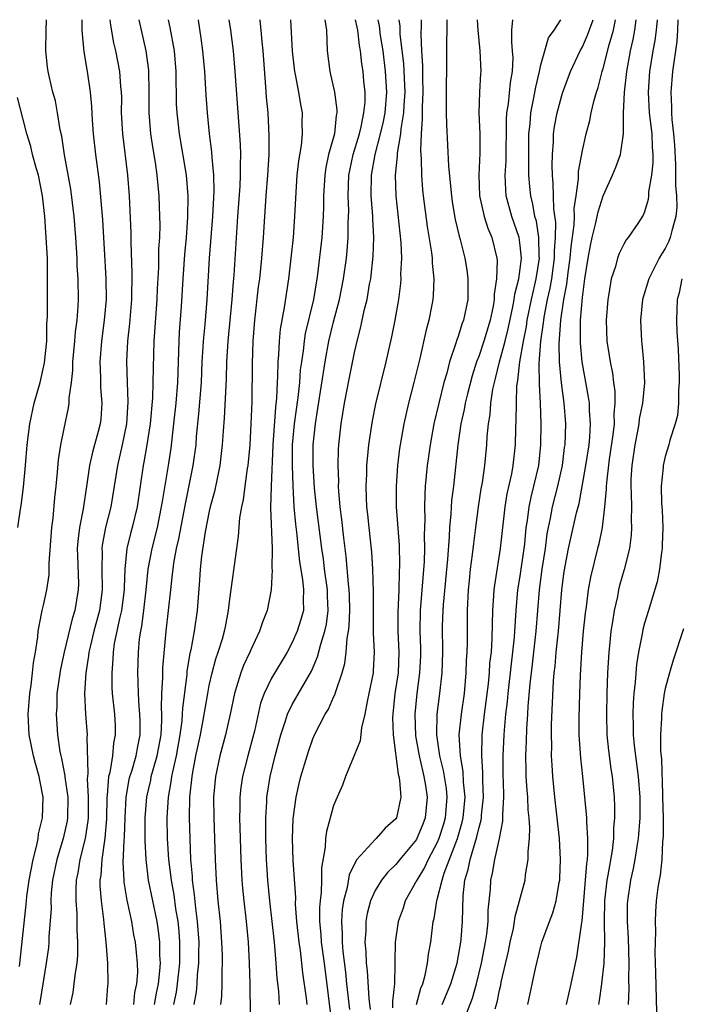
# Model space of a CAD drawing. Units: inches. Extents: x 2619000 to 2622000, y 1464000 to 1467000.
# Drawn here: x 2619133 to 2619197, y 1466905 to 1467000 of the extents above; entities that cross this region are included whole.
import ezdxf

# ---------------------------------------------------------------- set-up
doc = ezdxf.new("R2010")
doc.units = ezdxf.units.IN
doc.header["$MEASUREMENT"] = 0
doc.layers.add('LD26191464_2ft', color=162, linetype='Continuous')

msp = doc.modelspace()

# ---------------------------------------------------------------- linework, layer by layer
at = {"layer": 'LD26191464_2ft'}
for points, elevation in [([(2619132.677, 1466908.677), (2619133.341, 1466914.659), (2619133.407, 1466915.407), (2619133.637, 1466917), (2619134.009, 1466919), (2619134.365, 1466920.365), (2619134.48, 1466921), (2619134.536, 1466921.464), (2619134.915, 1466923), (2619134.986, 1466925), (2619134.652, 1466926.652), (2619134.598, 1466927), (2619134.239, 1466928.239), (2619134.043, 1466929), (2619133.633, 1466931), (2619133.536, 1466933), (2619133.695, 1466935), (2619133.821, 1466935.821), (2619133.959, 1466937), (2619134.038, 1466937.962), (2619134.233, 1466939), (2619134.47, 1466940.469), (2619134.495, 1466941), (2619134.862, 1466942.862), (2619134.874, 1466943), (2619135, 1466943.508), (2619135.328, 1466945), (2619135.555, 1466946.445), (2619135.561, 1466947.561), (2619135.806, 1466951), (2619135.928, 1466951.928), (2619136.102, 1466953.898), (2619136.23, 1466955), (2619136.367, 1466956.366), (2619136.451, 1466957.549), (2619136.677, 1466959), (2619137, 1466960.574), (2619137.434, 1466962.566), (2619137.49, 1466963), (2619137.489, 1466963.488), (2619137.703, 1466965), (2619137.844, 1466966.156), (2619137.854, 1466967), (2619138.034, 1466969), (2619138.098, 1466969.902), (2619138.252, 1466971), (2619138.366, 1466972.366), (2619138.394, 1466973), (2619138.356, 1466975), (2619138.27, 1466976.27), (2619138.243, 1466977), (2619138.126, 1466979), (2619137.962, 1466981), (2619137.637, 1466983.637), (2619137.042, 1466986.958), (2619136.769, 1466988.769), (2619136.632, 1466989.369), (2619136.373, 1466991), (2619136.158, 1466992.158), (2619135.914, 1466993), (2619135.579, 1466994.421), (2619135.46, 1466995), (2619135.408, 1466995.408), (2619135.242, 1466997), (2619135.256, 1466999), (2619135.312, 1467000)], 10082), ([(2619138.719, 1467000), (2619138.715, 1466999), (2619138.911, 1466996.911), (2619139.237, 1466995), (2619139.51, 1466993), (2619139.632, 1466991.632), (2619139.689, 1466990.311), (2619139.788, 1466989), (2619140.015, 1466987), (2619140.367, 1466984.367), (2619140.691, 1466980.691), (2619141.026, 1466975.025), (2619141.052, 1466973), (2619140.862, 1466971), (2619140.591, 1466969), (2619140.452, 1466967), (2619140.515, 1466965.485), (2619140.51, 1466964.51), (2619140.63, 1466963), (2619140.524, 1466961.476), (2619140.469, 1466961), (2619140.288, 1466960.288), (2619139.724, 1466958.276), (2619139.443, 1466957), (2619139.191, 1466955.191), (2619138.831, 1466952.831), (2619138.478, 1466951), (2619138.313, 1466949.687), (2619138.266, 1466949), (2619138.273, 1466948.273), (2619138.38, 1466945.62), (2619138.367, 1466945), (2619138.045, 1466943), (2619137.787, 1466942.213), (2619137.013, 1466939), (2619136.645, 1466937.355), (2619136.308, 1466935), (2619136.279, 1466933.721), (2619136.22, 1466933), (2619136.362, 1466931), (2619136.597, 1466929.403), (2619136.679, 1466929), (2619136.748, 1466928.748), (2619137.069, 1466927.069), (2619137.074, 1466926.926), (2619137.341, 1466925), (2619137.331, 1466923), (2619137.287, 1466922.713), (2619136.918, 1466921), (2619136.295, 1466919), (2619135.892, 1466917), (2619135.762, 1466915.762), (2619135.723, 1466915), (2619135.732, 1466914.268), (2619135.529, 1466911.529), (2619135.523, 1466911), (2619135.483, 1466910.517), (2619135.281, 1466909), (2619135, 1466907.378), (2619134.634, 1466905)], 10080), ([(2619141.413, 1467000), (2619141.463, 1466999.463), (2619141.771, 1466997.772), (2619141.958, 1466997), (2619142.351, 1466995), (2619142.449, 1466993.551), (2619142.506, 1466993), (2619142.52, 1466992.521), (2619142.514, 1466991), (2619142.618, 1466989), (2619143.116, 1466985), (2619143.27, 1466983), (2619143.447, 1466979.446), (2619143.45, 1466978.549), (2619143.543, 1466975.543), (2619143.5, 1466973), (2619143.308, 1466970.692), (2619143.117, 1466969), (2619143.023, 1466967.023), (2619143.076, 1466965), (2619143.15, 1466963.15), (2619143.024, 1466961), (2619142.606, 1466959), (2619142.138, 1466957), (2619141.836, 1466955), (2619141.503, 1466953), (2619141.003, 1466951), (2619140.68, 1466949.32), (2619140.644, 1466949), (2619140.655, 1466948.655), (2619140.633, 1466947), (2619140.683, 1466945), (2619140.404, 1466943), (2619139.869, 1466941), (2619139.498, 1466939.498), (2619139.393, 1466939), (2619139.365, 1466938.635), (2619139.081, 1466937), (2619138.956, 1466935), (2619139.058, 1466933), (2619139.224, 1466931), (2619139.201, 1466930.798), (2619139.275, 1466927.275), (2619139.219, 1466926.781), (2619139.309, 1466925), (2619139.308, 1466923), (2619139.287, 1466922.713), (2619139.043, 1466921), (2619138.519, 1466919), (2619138.308, 1466917.692), (2619138.165, 1466917), (2619138.122, 1466916.122), (2619138.134, 1466915), (2619138.231, 1466913.769), (2619138.234, 1466912.234), (2619138.302, 1466911), (2619138.283, 1466909.717), (2619138.219, 1466909), (2619138.057, 1466908.057), (2619137.949, 1466907), (2619137.829, 1466906.17), (2619137.576, 1466905)], 10078), ([(2619144.193, 1467000), (2619144.869, 1466997), (2619145.13, 1466995.13), (2619145.182, 1466993), (2619145.17, 1466991), (2619145.327, 1466989), (2619145.547, 1466987.547), (2619145.769, 1466986.231), (2619145.945, 1466985), (2619146.133, 1466983), (2619146.21, 1466981), (2619146.226, 1466980.226), (2619146.194, 1466979), (2619146.118, 1466977.882), (2619146.094, 1466976.094), (2619145.974, 1466974.026), (2619145.942, 1466973), (2619145.666, 1466969), (2619145.583, 1466966.417), (2619145.567, 1466965), (2619145.52, 1466963.52), (2619145.295, 1466961), (2619144.987, 1466959), (2619144.691, 1466957.309), (2619144.622, 1466957), (2619144.033, 1466953), (2619143.553, 1466951), (2619143.432, 1466950.568), (2619143.049, 1466949), (2619142.845, 1466947), (2619142.775, 1466945.225), (2619142.78, 1466945), (2619142.523, 1466943), (2619142.359, 1466942.359), (2619141.837, 1466939.837), (2619141.716, 1466939), (2619141.7, 1466938.3), (2619141.591, 1466937), (2619141.616, 1466935.615), (2619141.648, 1466935), (2619141.843, 1466933), (2619141.909, 1466931.909), (2619141.937, 1466931), (2619141.777, 1466930.223), (2619141.662, 1466929), (2619141.392, 1466927.392), (2619141.286, 1466927), (2619141.149, 1466925.149), (2619141.124, 1466925), (2619141.079, 1466922.921), (2619140.936, 1466921.063), (2619140.629, 1466919), (2619140.527, 1466917.473), (2619140.448, 1466917), (2619140.453, 1466916.453), (2619140.567, 1466915), (2619140.804, 1466913.196), (2619140.829, 1466912.829), (2619141.035, 1466911), (2619141.187, 1466909), (2619141.209, 1466907), (2619141.184, 1466906.816), (2619141.055, 1466905)], 10076), ([(2619143.714, 1466905), (2619143.827, 1466906.173), (2619144.009, 1466907), (2619144.094, 1466908.094), (2619144.081, 1466909), (2619143.967, 1466910.033), (2619143.888, 1466911), (2619143.738, 1466911.738), (2619143.515, 1466913), (2619143.071, 1466915.071), (2619142.799, 1466916.799), (2619142.783, 1466917), (2619142.704, 1466918.704), (2619142.775, 1466920.775), (2619142.819, 1466921.181), (2619142.872, 1466923), (2619142.982, 1466925), (2619143.286, 1466926.714), (2619143.351, 1466927), (2619143.517, 1466927.517), (2619143.941, 1466929), (2619144.097, 1466929.903), (2619144.34, 1466931), (2619144.337, 1466932.337), (2619144.318, 1466933), (2619144.249, 1466933.751), (2619144.165, 1466935), (2619144.15, 1466936.15), (2619144.108, 1466937), (2619144.162, 1466939), (2619144.282, 1466940.282), (2619144.384, 1466941), (2619144.495, 1466941.505), (2619144.695, 1466943), (2619144.922, 1466945), (2619145.117, 1466947), (2619145.493, 1466949), (2619146, 1466951), (2619146.405, 1466953), (2619146.476, 1466953.524), (2619147.061, 1466957), (2619147.318, 1466958.682), (2619147.593, 1466961), (2619147.805, 1466963), (2619147.965, 1466965), (2619148.096, 1466969), (2619148.145, 1466969.855), (2619148.32, 1466972.319), (2619148.477, 1466975), (2619148.644, 1466977.356), (2619148.798, 1466979), (2619148.942, 1466980.942), (2619148.978, 1466983), (2619148.813, 1466985), (2619148.13, 1466989), (2619147.9, 1466991), (2619147.854, 1466991.854), (2619147.801, 1466995), (2619147.634, 1466997), (2619147.24, 1466999.24), (2619147.083, 1467000)], 10074), ([(2619145.731, 1466905), (2619145.91, 1466906.09), (2619146.094, 1466907), (2619146.24, 1466908.24), (2619146.288, 1466909), (2619146.243, 1466909.756), (2619146.241, 1466911), (2619146.108, 1466912.108), (2619145.964, 1466913), (2619145.545, 1466915), (2619145.154, 1466917), (2619144.902, 1466919), (2619144.807, 1466920.807), (2619144.824, 1466923), (2619144.981, 1466925.019), (2619145.348, 1466926.652), (2619145.409, 1466927), (2619145.553, 1466927.553), (2619145.973, 1466929), (2619146.345, 1466931), (2619146.427, 1466932.427), (2619146.426, 1466933), (2619146.392, 1466933.608), (2619146.428, 1466935), (2619146.519, 1466936.519), (2619146.526, 1466937.474), (2619146.84, 1466941), (2619147.282, 1466945), (2619147.47, 1466946.529), (2619147.505, 1466947), (2619147.585, 1466947.585), (2619147.854, 1466949), (2619148.078, 1466949.922), (2619148.704, 1466953.296), (2619149.459, 1466957), (2619149.723, 1466959), (2619149.784, 1466959.784), (2619150.01, 1466961.99), (2619150.246, 1466965), (2619150.33, 1466967), (2619150.42, 1466968.42), (2619150.442, 1466969), (2619150.594, 1466970.594), (2619150.785, 1466973), (2619151.026, 1466977), (2619151.336, 1466981), (2619151.472, 1466983.472), (2619151.443, 1466985), (2619151.282, 1466986.718), (2619151.259, 1466987.259), (2619151.036, 1466989), (2619150.827, 1466991), (2619150.704, 1466992.704), (2619150.572, 1466995), (2619150.389, 1466997), (2619150.221, 1466998.221), (2619149.951, 1466999.951), (2619149.942, 1467000)], 10072), ([(2619152.875, 1467000), (2619153.041, 1466999), (2619153.298, 1466997), (2619153.481, 1466995), (2619153.806, 1466990.193), (2619153.975, 1466987.975), (2619154.008, 1466987), (2619153.97, 1466986.03), (2619153.989, 1466985), (2619153.94, 1466983.94), (2619153.721, 1466981), (2619153.369, 1466975.369), (2619153.302, 1466974.698), (2619153.168, 1466973), (2619152.792, 1466969), (2619152.676, 1466967), (2619152.632, 1466965.368), (2619152.443, 1466961.557), (2619152.333, 1466960.333), (2619152.248, 1466959), (2619152.129, 1466957.871), (2619152.016, 1466957), (2619151.748, 1466955.748), (2619151.505, 1466954.495), (2619151.095, 1466953), (2619151, 1466952.601), (2619150.597, 1466950.597), (2619150.244, 1466948.244), (2619150.127, 1466947), (2619150.067, 1466945.933), (2619149.823, 1466943), (2619149.537, 1466941), (2619149.219, 1466939.218), (2619149.13, 1466938.87), (2619148.849, 1466937.151), (2619148.827, 1466936.827), (2619148.41, 1466933.59), (2619148.396, 1466933), (2619148.358, 1466932.358), (2619148.174, 1466931), (2619147.82, 1466929), (2619147.454, 1466927.454), (2619147.373, 1466927), (2619147.341, 1466926.659), (2619147.033, 1466925), (2619146.921, 1466923), (2619146.949, 1466921), (2619147.071, 1466919), (2619147.316, 1466917), (2619147.579, 1466915.579), (2619147.753, 1466914.247), (2619147.968, 1466913), (2619148.067, 1466912.067), (2619148.139, 1466911), (2619148.122, 1466909), (2619147.912, 1466907), (2619147.8, 1466906.2), (2619147.554, 1466905)], 10070), ([(2619149.55, 1466905), (2619149.778, 1466906.222), (2619149.836, 1466907), (2619149.878, 1466907.878), (2619150.003, 1466909), (2619149.993, 1466909.993), (2619150.012, 1466911), (2619149.874, 1466913), (2619149.696, 1466914.304), (2619149.585, 1466915.585), (2619149.385, 1466917), (2619149.37, 1466917.37), (2619149.235, 1466919), (2619149.157, 1466921), (2619149.103, 1466923), (2619149.129, 1466925), (2619149.339, 1466927), (2619149.407, 1466927.407), (2619149.717, 1466929), (2619150.142, 1466931), (2619150.426, 1466932.426), (2619150.854, 1466935), (2619151, 1466935.763), (2619151.273, 1466937), (2619151.64, 1466938.36), (2619151.874, 1466939), (2619152.281, 1466940.281), (2619152.481, 1466941), (2619152.553, 1466941.447), (2619152.867, 1466943), (2619153, 1466944.104), (2619153.657, 1466949), (2619153.831, 1466950.169), (2619153.959, 1466951.959), (2619154.144, 1466953), (2619154.303, 1466953.696), (2619154.465, 1466955), (2619154.7, 1466956.7), (2619154.755, 1466957), (2619154.939, 1466959), (2619155.052, 1466961), (2619155.135, 1466963.135), (2619155.168, 1466966.832), (2619155.234, 1466969), (2619155.388, 1466971), (2619155.765, 1466974.235), (2619155.868, 1466975), (2619156.081, 1466977), (2619156.233, 1466979), (2619156.346, 1466981), (2619156.485, 1466983), (2619156.657, 1466985), (2619156.784, 1466987), (2619156.795, 1466988.794), (2619156.67, 1466991), (2619156.535, 1466992.535), (2619156.471, 1466993.528), (2619156.188, 1466997), (2619156.094, 1466997.906), (2619156.003, 1466999), (2619155.906, 1466999.906), (2619155.891, 1467000)], 10068), ([(2619158.833, 1467000), (2619159, 1466996.973), (2619159.233, 1466995), (2619159.303, 1466994.697), (2619159.617, 1466993), (2619159.807, 1466991.807), (2619159.974, 1466991), (2619159.942, 1466990.058), (2619159.969, 1466989), (2619159.864, 1466987.864), (2619159.6, 1466986.4), (2619159.461, 1466985), (2619159.347, 1466983.347), (2619159.225, 1466981), (2619159.081, 1466979), (2619158.876, 1466977), (2619158.636, 1466975), (2619158.222, 1466972.222), (2619157.842, 1466970.158), (2619157.739, 1466969), (2619157.683, 1466967.683), (2619157.614, 1466967), (2619157.585, 1466965.585), (2619157.539, 1466965), (2619157.477, 1466963.477), (2619157.379, 1466962.621), (2619157.127, 1466959), (2619156.972, 1466955), (2619156.924, 1466952.924), (2619157.056, 1466949), (2619157.048, 1466947.048), (2619157.062, 1466946.938), (2619156.987, 1466945.013), (2619156.597, 1466943), (2619156.129, 1466941.871), (2619155.853, 1466941), (2619155, 1466939.226), (2619154.91, 1466939), (2619154.299, 1466937.701), (2619154.033, 1466937), (2619153.635, 1466935.635), (2619153.42, 1466935), (2619153.023, 1466933), (2619152.571, 1466931), (2619152.018, 1466929), (2619151.594, 1466927), (2619151.421, 1466925), (2619151.429, 1466923), (2619151.572, 1466919), (2619151.659, 1466917), (2619151.826, 1466915), (2619152.037, 1466913), (2619152.191, 1466911), (2619152.239, 1466909.761), (2619152.248, 1466909), (2619152.204, 1466908.204), (2619152.207, 1466907), (2619152.18, 1466905.82), (2619152.099, 1466905)], 10066), ([(2619162.15, 1467000), (2619162.298, 1466999), (2619162.369, 1466997), (2619162.62, 1466995), (2619163.084, 1466993), (2619163.32, 1466991.319), (2619163.316, 1466991), (2619163.251, 1466990.749), (2619163.073, 1466989), (2619162.515, 1466987), (2619162.247, 1466985.753), (2619162.14, 1466985), (2619162.035, 1466983), (2619162.027, 1466981.973), (2619161.994, 1466981), (2619161.851, 1466979), (2619161.451, 1466975.451), (2619161.391, 1466975), (2619161.06, 1466973), (2619160.268, 1466969.732), (2619160.154, 1466969), (2619160.056, 1466968.056), (2619159.89, 1466967), (2619159.785, 1466966.215), (2619159.694, 1466965), (2619159.541, 1466963.541), (2619159.202, 1466961), (2619159.014, 1466959), (2619158.985, 1466956.985), (2619159.05, 1466955.05), (2619159.173, 1466953), (2619159.323, 1466951.323), (2619159.421, 1466950.579), (2619159.71, 1466947.71), (2619159.996, 1466946.005), (2619160.103, 1466945), (2619160.053, 1466944.053), (2619160.077, 1466943), (2619159.85, 1466942.15), (2619159.482, 1466941), (2619159, 1466939.911), (2619158.505, 1466939), (2619157, 1466936.497), (2619156.286, 1466935), (2619155.945, 1466934.055), (2619155.354, 1466931.354), (2619155.212, 1466930.788), (2619154.71, 1466929), (2619154.206, 1466927), (2619154.059, 1466925.941), (2619153.962, 1466925), (2619153.956, 1466923.956), (2619153.927, 1466923), (2619153.946, 1466922.054), (2619154.058, 1466919), (2619154.157, 1466917), (2619154.216, 1466916.216), (2619154.332, 1466915), (2619154.566, 1466913), (2619154.757, 1466911), (2619154.861, 1466909), (2619154.905, 1466907), (2619154.994, 1466901.006)], 10064), ([(2619157.793, 1466905), (2619157.701, 1466906.299), (2619157.549, 1466907.549), (2619157.47, 1466909), (2619157.41, 1466909.41), (2619157.284, 1466911), (2619156.836, 1466915), (2619156.646, 1466917), (2619156.526, 1466919), (2619156.459, 1466921), (2619156.449, 1466923), (2619156.542, 1466924.542), (2619156.556, 1466925), (2619156.864, 1466927), (2619157.369, 1466929), (2619157.916, 1466931), (2619158.364, 1466932.364), (2619158.546, 1466933), (2619159, 1466933.955), (2619160.853, 1466937.147), (2619161.456, 1466938.544), (2619161.754, 1466939.754), (2619162.156, 1466941), (2619162.31, 1466941.69), (2619162.472, 1466943), (2619162.41, 1466944.41), (2619162.401, 1466945), (2619162.124, 1466947), (2619162.007, 1466948.007), (2619161.862, 1466949), (2619161.346, 1466953), (2619161.158, 1466954.842), (2619161.018, 1466957), (2619161.025, 1466959), (2619161.236, 1466961), (2619161.49, 1466962.51), (2619162.183, 1466967), (2619162.546, 1466969), (2619163, 1466970.848), (2619163.572, 1466973), (2619163.957, 1466975), (2619164.228, 1466977), (2619164.303, 1466977.697), (2619164.407, 1466979), (2619164.417, 1466980.417), (2619164.45, 1466981), (2619164.454, 1466981.546), (2619164.404, 1466983), (2619164.481, 1466985), (2619164.56, 1466985.44), (2619164.895, 1466987), (2619165.482, 1466989), (2619165.651, 1466989.65), (2619165.926, 1466991), (2619166.031, 1466992.03), (2619166.041, 1466993), (2619165.927, 1466994.073), (2619165.852, 1466995), (2619165.729, 1466995.729), (2619165.602, 1466997), (2619165.496, 1466997.497), (2619165.33, 1466999), (2619165.266, 1466999.266), (2619165.125, 1467000)], 10062), ([(2619160.448, 1466905), (2619160.377, 1466905.623), (2619160.043, 1466908.043), (2619159.946, 1466909), (2619159.788, 1466910.212), (2619159.661, 1466911), (2619159.445, 1466913), (2619159.331, 1466914.669), (2619159.339, 1466915.339), (2619159.104, 1466918.896), (2619159.03, 1466921), (2619159.094, 1466922.907), (2619159.385, 1466925), (2619159.681, 1466926.319), (2619159.85, 1466927), (2619160.444, 1466929), (2619160.581, 1466929.419), (2619161, 1466930.628), (2619161.162, 1466931), (2619162.18, 1466933), (2619162.506, 1466933.494), (2619163, 1466934.638), (2619163.12, 1466934.88), (2619163.206, 1466935.206), (2619163.831, 1466937), (2619164.094, 1466937.906), (2619164.219, 1466939), (2619164.308, 1466940.308), (2619164.449, 1466941), (2619164.511, 1466941.489), (2619164.557, 1466943), (2619164.516, 1466944.517), (2619164.496, 1466945), (2619164.423, 1466945.577), (2619164.22, 1466948.22), (2619163.996, 1466950.004), (2619163.803, 1466951.803), (2619163.641, 1466953), (2619163.504, 1466954.496), (2619163.478, 1466955), (2619163.486, 1466955.486), (2619163.43, 1466957), (2619163.473, 1466958.527), (2619163.506, 1466959), (2619163.721, 1466961), (2619164.052, 1466963), (2619164.526, 1466965.474), (2619165, 1466967.893), (2619165.256, 1466969), (2619165.633, 1466970.367), (2619165.959, 1466971.959), (2619166.229, 1466973), (2619166.473, 1466974.474), (2619166.581, 1466975), (2619166.823, 1466977.177), (2619166.871, 1466979), (2619166.768, 1466980.768), (2619166.769, 1466981), (2619166.643, 1466982.644), (2619166.632, 1466983), (2619166.66, 1466985), (2619167.008, 1466987.008), (2619167.536, 1466989), (2619167.815, 1466990.186), (2619167.96, 1466991), (2619168.127, 1466993), (2619168.016, 1466995), (2619167.773, 1466997), (2619167.537, 1466998.462), (2619167.414, 1466999.414), (2619167.282, 1467000)], 10060), ([(2619169.278, 1467000), (2619169.371, 1466999.371), (2619169.383, 1466998.617), (2619169.742, 1466995.742), (2619169.86, 1466993), (2619169.765, 1466991.765), (2619169.737, 1466991), (2619169.481, 1466989.481), (2619169.448, 1466989), (2619169.13, 1466987.13), (2619169.128, 1466986.872), (2619168.947, 1466985), (2619169.003, 1466983), (2619169.486, 1466978.515), (2619169.54, 1466977), (2619169.465, 1466975.465), (2619169.476, 1466975), (2619169.443, 1466974.557), (2619169.25, 1466973), (2619168.909, 1466971), (2619168.59, 1466969.41), (2619168.037, 1466967), (2619167.047, 1466962.953), (2619166.705, 1466961.295), (2619166.362, 1466959), (2619166.311, 1466958.312), (2619166.182, 1466957), (2619166.166, 1466956.166), (2619166.108, 1466955), (2619166.135, 1466953.865), (2619166.182, 1466953), (2619166.27, 1466952.27), (2619166.386, 1466951), (2619166.643, 1466948.643), (2619166.755, 1466947), (2619166.822, 1466944.822), (2619166.807, 1466942.807), (2619166.826, 1466941), (2619166.814, 1466940.814), (2619166.901, 1466939), (2619166.82, 1466937.18), (2619166.798, 1466937), (2619166.408, 1466935), (2619166.22, 1466934.22), (2619166.008, 1466933), (2619165.678, 1466931.678), (2619165.555, 1466930.445), (2619164.985, 1466929.015), (2619164.146, 1466927), (2619163.855, 1466926.145), (2619163.339, 1466925), (2619163, 1466924.2), (2619162.296, 1466921.704), (2619162.212, 1466921), (2619162.195, 1466920.195), (2619161.826, 1466918.173), (2619161.836, 1466917), (2619161.808, 1466915.808), (2619161.7, 1466915), (2619161.652, 1466914.348), (2619161.652, 1466913), (2619161.768, 1466911.768), (2619161.812, 1466911), (2619162.082, 1466909), (2619162.816, 1466903)], 10058), ([(2619171.448, 1467000), (2619171.447, 1466999.447), (2619171.407, 1466998.593), (2619171.467, 1466997), (2619171.565, 1466995.565), (2619171.567, 1466994.433), (2619171.614, 1466993), (2619171.551, 1466991.552), (2619171.555, 1466990.445), (2619171.44, 1466989), (2619171.383, 1466987.383), (2619171.439, 1466986.561), (2619171.477, 1466985), (2619171.589, 1466983.589), (2619171.652, 1466983), (2619172.037, 1466980.037), (2619172.444, 1466977.556), (2619172.5, 1466977), (2619172.511, 1466976.511), (2619172.681, 1466975), (2619172.614, 1466973.385), (2619172.582, 1466973), (2619172.488, 1466972.488), (2619172.178, 1466971), (2619171.917, 1466970.083), (2619171.303, 1466967.303), (2619170.747, 1466965), (2619170.238, 1466963), (2619169.775, 1466961), (2619169.411, 1466959), (2619169.358, 1466958.642), (2619169.163, 1466957), (2619169.031, 1466955), (2619169.045, 1466953), (2619169.318, 1466949.318), (2619169.368, 1466947.368), (2619169.326, 1466946.674), (2619169.284, 1466945), (2619169.183, 1466942.817), (2619169.196, 1466941), (2619169.29, 1466939), (2619169.21, 1466937), (2619168.907, 1466935), (2619168.697, 1466933), (2619168.676, 1466932.676), (2619168.747, 1466931), (2619169.222, 1466927.222), (2619169.291, 1466927), (2619169.361, 1466926.639), (2619169.481, 1466925), (2619169.06, 1466923), (2619169, 1466922.902), (2619167.979, 1466922.021), (2619167.095, 1466921), (2619167, 1466920.918), (2619165.247, 1466919), (2619165, 1466918.581), (2619164.491, 1466917.509), (2619164.302, 1466916.302), (2619163.957, 1466915), (2619163.832, 1466914.168), (2619163.75, 1466913), (2619163.821, 1466911.821), (2619163.819, 1466911), (2619163.89, 1466910.11), (2619164.13, 1466908.13), (2619164.245, 1466907), (2619164.531, 1466904.531)], 10056), ([(2619173.94, 1467000), (2619173.935, 1466999.935), (2619173.922, 1466999), (2619173.88, 1466997.88), (2619173.863, 1466991), (2619173.881, 1466989.881), (2619174.089, 1466985.911), (2619174.252, 1466984.252), (2619174.356, 1466983), (2619174.435, 1466982.435), (2619174.726, 1466980.726), (2619175.113, 1466979.113), (2619175.21, 1466978.791), (2619175.665, 1466977), (2619175.857, 1466975.858), (2619175.958, 1466975), (2619175.935, 1466974.065), (2619175.934, 1466973), (2619175.519, 1466971), (2619175.368, 1466970.632), (2619175, 1466969.445), (2619174.876, 1466969.125), (2619174.784, 1466968.784), (2619174.18, 1466967), (2619173.905, 1466965.904), (2619173.633, 1466965), (2619173.133, 1466963), (2619172.669, 1466961), (2619172.297, 1466959), (2619172.138, 1466957.861), (2619172.021, 1466957), (2619171.842, 1466955), (2619171.789, 1466954.212), (2619171.77, 1466953), (2619171.807, 1466951.807), (2619171.75, 1466950.25), (2619171.777, 1466949), (2619171.737, 1466947.737), (2619171.351, 1466943), (2619171.321, 1466941), (2619171.369, 1466939.369), (2619171.365, 1466938.635), (2619171.289, 1466937), (2619171.013, 1466935.013), (2619170.822, 1466933), (2619170.912, 1466930.912), (2619171.24, 1466929), (2619171.568, 1466927.568), (2619171.713, 1466927), (2619171.863, 1466926.137), (2619172.033, 1466925), (2619171.835, 1466923), (2619171.608, 1466922.392), (2619171.042, 1466921), (2619171, 1466920.926), (2619169.385, 1466919), (2619169, 1466918.513), (2619168.218, 1466917.782), (2619167.603, 1466917), (2619167, 1466915.986), (2619166.555, 1466915), (2619166.233, 1466913.767), (2619166.101, 1466913), (2619166.097, 1466912.097), (2619166.023, 1466911), (2619166.111, 1466910.111), (2619166.154, 1466909), (2619166.248, 1466908.248), (2619166.407, 1466905.593), (2619166.53, 1466904.53)], 10054), ([(2619176.842, 1467000), (2619176.903, 1466999), (2619177.107, 1466997), (2619177.203, 1466995), (2619177.182, 1466994.818), (2619177.086, 1466993), (2619177.019, 1466991), (2619177.096, 1466989), (2619177.11, 1466987.11), (2619177.012, 1466985), (2619177.084, 1466983), (2619177.531, 1466981), (2619177.88, 1466979.879), (2619178.257, 1466979), (2619178.746, 1466977), (2619178.773, 1466976.773), (2619178.715, 1466975), (2619178.49, 1466973.51), (2619178.481, 1466973), (2619178.378, 1466972.378), (2619178.097, 1466971), (2619177.49, 1466969), (2619177, 1466967.526), (2619176.796, 1466967), (2619176.356, 1466965.645), (2619175.9, 1466963.9), (2619175.686, 1466963), (2619175.592, 1466962.408), (2619175.28, 1466961), (2619174.982, 1466958.982), (2619174.557, 1466955), (2619174.383, 1466953.617), (2619174.318, 1466952.318), (2619174.18, 1466951), (2619174.148, 1466950.148), (2619173.973, 1466947.973), (2619173.552, 1466943.552), (2619173.522, 1466943), (2619173.485, 1466941.485), (2619173.507, 1466939), (2619173.45, 1466937), (2619173.226, 1466935), (2619172.965, 1466933), (2619172.921, 1466931), (2619173.204, 1466929), (2619173.571, 1466927.571), (2619173.848, 1466925.848), (2619173.932, 1466925), (2619173.771, 1466923), (2619173.602, 1466922.398), (2619173.159, 1466921), (2619173, 1466920.621), (2619172.129, 1466919), (2619171.776, 1466918.224), (2619171.031, 1466917), (2619169.908, 1466915), (2619169.694, 1466914.306), (2619169.213, 1466913), (2619168.931, 1466911), (2619168.901, 1466909.099), (2619168.914, 1466908.914), (2619168.857, 1466907), (2619168.67, 1466905.33), (2619168.693, 1466904.693)], 10052), ([(2619170.999, 1466905.001), (2619171.42, 1466906.58), (2619171.594, 1466907), (2619171.838, 1466907.838), (2619172.067, 1466909), (2619172.151, 1466909.849), (2619172.362, 1466911), (2619172.605, 1466913), (2619172.695, 1466913.305), (2619172.952, 1466915), (2619173, 1466915.141), (2619173.469, 1466917), (2619173.671, 1466917.671), (2619174.942, 1466921), (2619175.411, 1466922.589), (2619175.502, 1466923), (2619175.68, 1466925), (2619175.537, 1466926.463), (2619175.491, 1466927.491), (2619175.224, 1466929), (2619175.116, 1466931), (2619175.322, 1466933), (2619175.613, 1466935), (2619175.802, 1466937), (2619175.829, 1466938.171), (2619175.886, 1466939), (2619175.908, 1466939.908), (2619175.911, 1466943), (2619176.008, 1466945), (2619176.1, 1466945.9), (2619176.22, 1466947), (2619176.404, 1466948.404), (2619176.515, 1466949.485), (2619176.705, 1466951), (2619176.981, 1466953.019), (2619177.243, 1466954.757), (2619177.351, 1466955.351), (2619177.571, 1466957), (2619177.769, 1466959), (2619177.809, 1466959.809), (2619177.93, 1466961), (2619178.089, 1466961.912), (2619178.164, 1466963), (2619178.366, 1466964.366), (2619178.506, 1466965), (2619178.618, 1466965.382), (2619178.993, 1466967), (2619179.538, 1466969), (2619179.836, 1466970.164), (2619180.289, 1466972.289), (2619180.41, 1466973), (2619180.466, 1466973.534), (2619180.857, 1466975), (2619181, 1466975.979), (2619181.124, 1466977), (2619181, 1466978.212), (2619180.884, 1466979), (2619180.182, 1466981), (2619179.652, 1466983), (2619179.6, 1466983.6), (2619179.552, 1466985), (2619179.642, 1466986.357), (2619179.672, 1466990.328), (2619179.716, 1466991), (2619179.871, 1466991.871), (2619180.07, 1466993.93), (2619180.259, 1466995), (2619180.309, 1466996.309), (2619180.27, 1466997), (2619180.177, 1466997.823), (2619180.194, 1466999), (2619180.273, 1467000)], 10050), ([(2619173.482, 1466905), (2619174.3, 1466907), (2619174.929, 1466909), (2619175.274, 1466911), (2619175.305, 1466911.305), (2619175.422, 1466913), (2619175.485, 1466915.485), (2619175.662, 1466917), (2619175.985, 1466918.015), (2619176.159, 1466919), (2619176.642, 1466920.642), (2619176.824, 1466921.176), (2619177, 1466921.974), (2619177.231, 1466922.769), (2619177.263, 1466923), (2619177.277, 1466923.277), (2619177.452, 1466925), (2619177.402, 1466926.598), (2619177.393, 1466927.392), (2619177.288, 1466929), (2619177.33, 1466931), (2619177.557, 1466933), (2619177.925, 1466935.925), (2619178.029, 1466937), (2619178.083, 1466937.917), (2619178.216, 1466939), (2619178.31, 1466940.31), (2619178.325, 1466941.675), (2619178.368, 1466943), (2619178.467, 1466944.467), (2619178.487, 1466945), (2619178.538, 1466945.462), (2619179.112, 1466949), (2619179.533, 1466953), (2619179.737, 1466954.263), (2619180.179, 1466956.179), (2619180.329, 1466957), (2619180.552, 1466959), (2619180.577, 1466960.577), (2619180.625, 1466961.376), (2619180.633, 1466963), (2619180.689, 1466964.689), (2619180.729, 1466965), (2619180.781, 1466965.219), (2619180.957, 1466967), (2619181.308, 1466969), (2619181.597, 1466970.403), (2619181.675, 1466971), (2619182.075, 1466973), (2619182.418, 1466974.418), (2619182.541, 1466975), (2619182.86, 1466977), (2619182.843, 1466977.157), (2619182.804, 1466979), (2619182.558, 1466980.558), (2619182.425, 1466981), (2619182.213, 1466982.213), (2619182.01, 1466983), (2619181.917, 1466983.917), (2619181.831, 1466985), (2619181.844, 1466986.156), (2619181.818, 1466987), (2619181.841, 1466989), (2619181.945, 1466989.945), (2619182.014, 1466991), (2619182.289, 1466992.289), (2619182.495, 1466993.505), (2619182.864, 1466995), (2619183, 1466995.658), (2619183.374, 1466997), (2619183.744, 1466998.256), (2619184.27, 1466999), (2619184.916, 1467000)], 10048), ([(2619175.613, 1466903.613), (2619176.39, 1466905.61), (2619176.793, 1466907), (2619177.28, 1466909), (2619177.654, 1466911), (2619177.778, 1466911.778), (2619177.902, 1466913), (2619177.91, 1466914.09), (2619178.119, 1466916.119), (2619178.159, 1466917), (2619178.325, 1466917.675), (2619178.542, 1466919), (2619178.994, 1466921.006), (2619179.324, 1466922.676), (2619179.332, 1466923), (2619179.318, 1466923.318), (2619179.41, 1466925), (2619179.386, 1466926.614), (2619179.366, 1466927), (2619179.344, 1466929), (2619179.437, 1466931), (2619179.469, 1466931.469), (2619179.62, 1466933), (2619179.766, 1466934.234), (2619179.829, 1466935), (2619180.15, 1466937.85), (2619180.302, 1466939), (2619180.452, 1466940.452), (2619180.489, 1466941), (2619180.503, 1466941.497), (2619180.604, 1466943), (2619180.783, 1466945), (2619181, 1466946.313), (2619181.394, 1466949), (2619181.449, 1466949.449), (2619181.589, 1466951), (2619181.705, 1466951.705), (2619181.849, 1466953), (2619182.043, 1466953.957), (2619182.318, 1466955), (2619182.784, 1466957), (2619182.994, 1466959), (2619183.018, 1466961), (2619182.959, 1466963), (2619182.847, 1466964.847), (2619182.825, 1466966.825), (2619182.992, 1466968.992), (2619183.251, 1466970.749), (2619183.267, 1466971), (2619183.312, 1466971.312), (2619183.647, 1466973), (2619183.904, 1466974.096), (2619184.05, 1466975), (2619184.32, 1466977), (2619184.309, 1466977.691), (2619184.413, 1466979), (2619184.444, 1466980.444), (2619184.241, 1466981.759), (2619184.195, 1466984.195), (2619184.111, 1466985), (2619184.08, 1466985.92), (2619184.101, 1466987), (2619184.205, 1466988.205), (2619184.223, 1466989), (2619184.316, 1466989.685), (2619184.559, 1466991), (2619185, 1466992.675), (2619185.104, 1466993), (2619185.856, 1466995), (2619186.776, 1466997), (2619187, 1466997.392), (2619187.507, 1466998.493), (2619188.044, 1467000)], 10046), ([(2619178.597, 1466904.597), (2619178.782, 1466905.218), (2619179, 1466906.374), (2619179.12, 1466906.88), (2619179.172, 1466907.172), (2619179.856, 1466910.144), (2619180.028, 1466911), (2619180.337, 1466912.337), (2619180.463, 1466913), (2619180.517, 1466913.483), (2619180.945, 1466915), (2619181.466, 1466917), (2619181.523, 1466917.522), (2619181.782, 1466919), (2619181.775, 1466919.775), (2619181.904, 1466921), (2619181.936, 1466922.064), (2619181.868, 1466923), (2619181.783, 1466923.783), (2619181.728, 1466925), (2619181.668, 1466925.668), (2619181.589, 1466927), (2619181.564, 1466927.564), (2619181.543, 1466929), (2619181.602, 1466930.398), (2619181.63, 1466931.63), (2619181.728, 1466933), (2619181.766, 1466933.766), (2619181.949, 1466935.949), (2619182.181, 1466937.819), (2619182.532, 1466941), (2619182.85, 1466945), (2619183.121, 1466947), (2619183.427, 1466949), (2619183.607, 1466950.393), (2619183.723, 1466951), (2619183.93, 1466951.93), (2619184.127, 1466953), (2619184.639, 1466955), (2619185.069, 1466957), (2619185.277, 1466958.723), (2619185.322, 1466959), (2619185.39, 1466961), (2619185.245, 1466963), (2619184.97, 1466964.97), (2619184.783, 1466967), (2619184.756, 1466968.755), (2619184.802, 1466969.198), (2619184.915, 1466971), (2619185.218, 1466973), (2619185.509, 1466974.49), (2619185.625, 1466975.625), (2619185.818, 1466977), (2619185.903, 1466978.097), (2619186.206, 1466980.206), (2619186.226, 1466981), (2619186.214, 1466981.786), (2619186.413, 1466983), (2619186.633, 1466984.633), (2619186.632, 1466985.368), (2619187, 1466987.392), (2619187.376, 1466989), (2619187.724, 1466990.276), (2619187.861, 1466991), (2619188.107, 1466992.107), (2619188.361, 1466993), (2619188.526, 1466993.475), (2619188.9, 1466995), (2619189, 1466995.307), (2619189.567, 1466997.566), (2619189.992, 1466999), (2619190.202, 1467000)], 10044), ([(2619181.729, 1466905), (2619182.47, 1466908.471), (2619183, 1466910.636), (2619183.101, 1466911), (2619183.823, 1466913), (2619184.158, 1466913.842), (2619184.48, 1466915), (2619184.764, 1466916.764), (2619184.819, 1466917), (2619184.835, 1466917.165), (2619184.892, 1466919), (2619184.784, 1466921), (2619184.354, 1466925), (2619184.158, 1466927), (2619184.076, 1466928.076), (2619184.032, 1466929), (2619184.04, 1466929.96), (2619184.008, 1466931), (2619184.024, 1466932.024), (2619184.207, 1466936.207), (2619184.276, 1466937), (2619184.359, 1466937.641), (2619184.471, 1466939), (2619184.687, 1466941), (2619185.012, 1466945), (2619185.243, 1466946.757), (2619185.656, 1466949), (2619186.446, 1466952.446), (2619186.676, 1466953.324), (2619187.336, 1466957), (2619187.645, 1466959), (2619187.718, 1466959.718), (2619187.793, 1466961), (2619187.688, 1466962.312), (2619187.674, 1466963), (2619187.598, 1466963.598), (2619186.97, 1466967), (2619186.809, 1466968.809), (2619186.827, 1466971), (2619187, 1466973.212), (2619187.231, 1466975), (2619187.542, 1466977), (2619187.779, 1466978.221), (2619187.951, 1466979), (2619188.279, 1466980.279), (2619188.436, 1466981), (2619188.522, 1466981.478), (2619189, 1466983.018), (2619189.916, 1466985), (2619190.223, 1466985.777), (2619190.66, 1466987), (2619190.965, 1466989), (2619190.979, 1466990.979), (2619191.057, 1466993), (2619191.279, 1466995), (2619191.644, 1466997), (2619191.902, 1466998.098), (2619192.064, 1466999), (2619192.194, 1467000)], 10042), ([(2619194.202, 1467000), (2619194.129, 1466999), (2619193.999, 1466998.001), (2619193.807, 1466997), (2619193.485, 1466995), (2619193.332, 1466993), (2619193.439, 1466991), (2619193.683, 1466989), (2619193.716, 1466987.716), (2619193.781, 1466987), (2619193.797, 1466986.203), (2619193.657, 1466985), (2619193.388, 1466983.388), (2619193.393, 1466983), (2619193.351, 1466982.649), (2619193, 1466981.463), (2619192.869, 1466981.131), (2619192.354, 1466980.355), (2619191.425, 1466979), (2619191.226, 1466978.774), (2619191, 1466978.345), (2619190.56, 1466977.44), (2619190.397, 1466977), (2619190.185, 1466976.185), (2619189.776, 1466975), (2619189.559, 1466973.559), (2619189.44, 1466973), (2619189.297, 1466971), (2619189.373, 1466969), (2619189.594, 1466967.594), (2619189.667, 1466967), (2619189.894, 1466965.894), (2619189.994, 1466965), (2619190.12, 1466964.12), (2619190.132, 1466963), (2619190.032, 1466961.968), (2619190.049, 1466961), (2619189.942, 1466959.942), (2619189.597, 1466957.597), (2619189.313, 1466955.313), (2619189.294, 1466955), (2619189.297, 1466954.703), (2619189.142, 1466953), (2619188.895, 1466951), (2619188.57, 1466949.43), (2619188.452, 1466949), (2619187.77, 1466946.23), (2619187.563, 1466945), (2619187.357, 1466943.357), (2619187.264, 1466942.736), (2619187.087, 1466941), (2619186.914, 1466939), (2619186.778, 1466936.778), (2619186.718, 1466935), (2619186.657, 1466932.657), (2619186.661, 1466931), (2619186.805, 1466928.805), (2619187.009, 1466927), (2619187.368, 1466923.368), (2619187.384, 1466923), (2619187.38, 1466922.62), (2619187.502, 1466921), (2619187.504, 1466919.504), (2619187.452, 1466919), (2619187.386, 1466918.614), (2619187.278, 1466917), (2619186.943, 1466913.057), (2619186.909, 1466912.908), (2619186.436, 1466909.564), (2619185.883, 1466907), (2619185.711, 1466906.289), (2619185.426, 1466905)], 10040), ([(2619196.198, 1467000), (2619196.182, 1466999), (2619196.104, 1466997.897), (2619195.703, 1466995), (2619195.516, 1466993), (2619195.591, 1466991.591), (2619195.591, 1466991), (2619195.633, 1466990.367), (2619195.802, 1466989), (2619195.884, 1466987.884), (2619195.973, 1466986.027), (2619195.997, 1466983.997), (2619196.091, 1466983), (2619196.098, 1466981.902), (2619196.02, 1466981), (2619195.622, 1466979.623), (2619195.477, 1466979), (2619195.349, 1466978.651), (2619195, 1466977.933), (2619194.625, 1466977.375), (2619194.42, 1466977), (2619193.41, 1466975), (2619192.812, 1466973), (2619192.612, 1466971), (2619192.702, 1466969), (2619192.74, 1466968.74), (2619192.907, 1466967), (2619192.98, 1466964.98), (2619192.787, 1466963), (2619192.487, 1466961.512), (2619192.436, 1466961), (2619192.323, 1466960.323), (2619192.065, 1466959), (2619191.771, 1466957), (2619191.686, 1466955.686), (2619191.665, 1466955), (2619191.707, 1466954.293), (2619191.721, 1466953), (2619191.709, 1466951.709), (2619191.747, 1466951), (2619191.709, 1466950.291), (2619191.538, 1466949), (2619191.04, 1466946.96), (2619190.595, 1466945.405), (2619190.494, 1466945), (2619190.372, 1466944.372), (2619190.054, 1466943), (2619189.902, 1466941.902), (2619189.741, 1466941), (2619189.611, 1466939.612), (2619189.535, 1466939), (2619189.424, 1466937), (2619189.36, 1466935), (2619189.317, 1466933), (2619189.368, 1466931), (2619189.515, 1466929.515), (2619189.747, 1466927.747), (2619189.867, 1466927), (2619190.057, 1466925), (2619190.094, 1466924.094), (2619190.091, 1466923), (2619189.994, 1466922.006), (2619189.985, 1466921), (2619189.865, 1466919.865), (2619189.464, 1466917.464), (2619189.373, 1466917), (2619189.145, 1466915), (2619189.104, 1466913), (2619189.118, 1466911), (2619189.066, 1466909), (2619188.853, 1466907), (2619188.62, 1466905.38), (2619188.539, 1466905)], 10038), ([(2619132.518, 1466951), (2619132.799, 1466952.799), (2619132.868, 1466953.132), (2619133.078, 1466954.922), (2619133.268, 1466957), (2619133.43, 1466959), (2619133.675, 1466961), (2619134.115, 1466963), (2619134.685, 1466965), (2619135.116, 1466966.884), (2619135.317, 1466969), (2619135.34, 1466970.66), (2619135.385, 1466971.385), (2619135.41, 1466975), (2619135.379, 1466977), (2619135.278, 1466979), (2619135.138, 1466981), (2619134.916, 1466983), (2619134.513, 1466985), (2619134.304, 1466985.696), (2619133.96, 1466987), (2619133.78, 1466987.78), (2619133.393, 1466989), (2619133, 1466990.511), (2619132.506, 1466992.506)], 10084), ([(2619196.58, 1466975), (2619196.334, 1466973.666), (2619196.156, 1466973), (2619196.069, 1466971), (2619196.107, 1466969.894), (2619196.232, 1466968.232), (2619196.327, 1466965.673), (2619196.334, 1466965), (2619196.258, 1466964.258), (2619196.27, 1466963), (2619196.173, 1466961.826), (2619195.947, 1466961), (2619195.445, 1466959.445), (2619195.337, 1466959), (2619195, 1466957.87), (2619194.798, 1466957), (2619194.789, 1466956.789), (2619194.612, 1466955), (2619194.646, 1466953.354), (2619194.69, 1466952.69), (2619194.747, 1466951), (2619194.702, 1466949.298), (2619194.685, 1466949), (2619194.616, 1466948.616), (2619194.445, 1466947), (2619194.223, 1466945.777), (2619193.381, 1466943), (2619193, 1466941.794), (2619192.829, 1466941.171), (2619192.757, 1466940.757), (2619192.398, 1466939), (2619192.211, 1466937.789), (2619192.099, 1466936.099), (2619191.977, 1466935), (2619191.906, 1466934.094), (2619191.869, 1466933), (2619191.904, 1466931.904), (2619191.908, 1466931), (2619192.004, 1466929.996), (2619192.377, 1466927), (2619192.538, 1466925), (2619192.54, 1466923), (2619192.377, 1466921), (2619192.241, 1466920.241), (2619192.054, 1466919), (2619191.894, 1466918.106), (2619191.629, 1466917), (2619191.336, 1466915), (2619191.324, 1466914.676), (2619191.315, 1466913), (2619191.404, 1466911.404), (2619191.478, 1466909), (2619191.455, 1466907.455), (2619191.478, 1466906.522), (2619191.416, 1466905)], 10036), ([(2619196.761, 1466941.238), (2619195.768, 1466938.232), (2619195.39, 1466937), (2619195, 1466935.479), (2619194.904, 1466935), (2619194.665, 1466933.335), (2619194.637, 1466933), (2619194.639, 1466932.639), (2619194.534, 1466931), (2619194.538, 1466929.462), (2619194.627, 1466928.627), (2619194.718, 1466925.282), (2619194.738, 1466925), (2619194.779, 1466923), (2619194.793, 1466921.207), (2619194.739, 1466920.739), (2619194.664, 1466919), (2619194.507, 1466917.493), (2619194.402, 1466917), (2619194.293, 1466916.293), (2619194.131, 1466915), (2619194.047, 1466913.953), (2619194.009, 1466913), (2619194.038, 1466912.038), (2619194.006, 1466911), (2619194.002, 1466909.998), (2619194.067, 1466908.067), (2619194.177, 1466903)], 10034)]:
    msp.add_lwpolyline(points, dxfattribs=dict(at, elevation=elevation))

doc.saveas('drawing.dxf')
